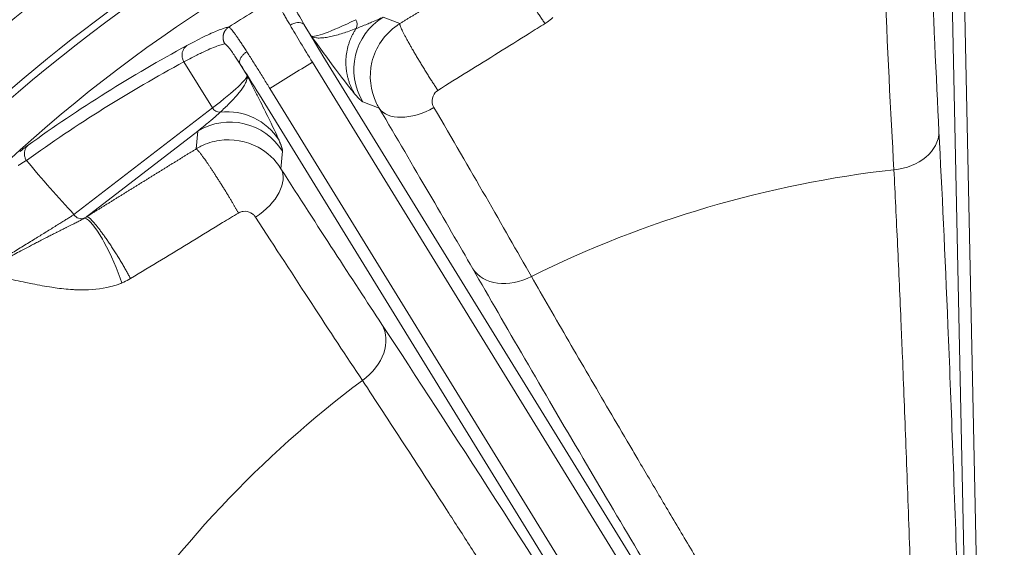
# Model space of a CAD drawing. Units: millimetres. Extents: x 0 to 15750, y 0 to 22275.
# Drawn here: x 8409 to 8489, y 14357 to 14400 of the extents above; entities that cross this region are included whole.
import ezdxf

# ---------------------------------------------------------------- set-up
doc = ezdxf.new("R2010")
doc.units = ezdxf.units.MM
doc.header["$LTSCALE"] = 75
doc.layers.add('Sichtbar (ISO)', color=7, linetype='Continuous', lineweight=25)
doc.layers.add('Tangential', color=7, linetype='Continuous', lineweight=9, true_color=0xbfbfbf)

msp = doc.modelspace()

# ---------------------------------------------------------------- linework, layer by layer
at = {"layer": 'Sichtbar (ISO)'}
for radius, start, end in [(138.5, 99.94458, 167.42664), (138.5, 192.57336, 80.05542), (130.5, 100.43571, 166.64202), (127.397, 340, 125), (126.9, 340.00384, 124.99616), (125.1, 340.90162, 124.09838), (130, 125.22122, 159.77878), (117.7, 123.1217, 123.12172)]:
    msp.add_arc((8489.478, 14299.583), radius, start, end, dxfattribs=at)
at = {"layer": 'Tangential'}
for p, q in [((8485.989, 14321.688), (8484.104, 14411.682)), ((8486.988, 14321.709), (8485.103, 14411.703)), ((8438.15, 14399.866), (8439.498, 14399.334)), ((8432.315, 14398.322), (8431.751, 14399.238)), ((8433.27, 14396.721), (8480.436, 14320.054)), ((8424.294, 14392.492), (8421.99, 14396.238)), ((8427.119, 14395.125), (8426.555, 14396.041)), ((8432.419, 14396.198), (8479.585, 14319.53)), ((8472.395, 14321.577), (8428.117, 14393.551)), ((8476.134, 14317.407), (8428.968, 14394.074)), ((8436.511, 14392.991), (8437.83, 14392.471)), ((8413.068, 14383.843), (8424.294, 14392.492)), ((8414.095, 14383.668), (8423.109, 14390.613)), ((8422.976, 14389.17), (8423.109, 14390.613)), ((8429.855, 14387.564), (8429.985, 14388.976))]:
    msp.add_line(p, q, dxfattribs=at)
for radius, start, end in [(136.5, 192.76067, 80), (136.5, 100, 167.23933), (126.901, 340.00379, 124.99621), (124.606, 340.90162, 124.09838), (124.191, 110.43706, 132.76296), (120.561, 110.43705, 132.76296), (129, 125.22208, 159.77792), (124.762, 124.5011, 160.4989), (118.202, 120.49948, 122.70051), (112.206, 120.56549, 122.63451), (88.453, 96.42003, 116.37997), (88.453, 126.82003, 146.77997)]:
    msp.add_arc((8489.478, 14299.583), radius, start, end, dxfattribs=at)
for centre, major_axis, ratio, start_param, end_param in [((8483.228, 14438.912), (1.634, -66.572), 0.02548, 5.235128, 5.524237), ((8440.768, 14395.61), (-1.835, -4.651), 0.999049, 4.06943, 5.639313), ((8432.53, 14396.266), (3.128, -5.118), 0.021736, 4.083809, 4.712412), ((8433.382, 14396.79), (2.619, -4.257), 0.026177, 4.08374, 4.71242), ((8496.136, 14437.665), (-63.879, -39.298), 0.035245, 0.02618, 0.320148), ((8435.373, 14399.308), (-0.302, 0.631), 0.948668, 3.717469, 4.811977), ((8478.32, 14293.898), (-101.4, -62.325), 0.99022, 4.657757, 4.785622), ((8593.475, 14105.022), (177.229, -287.896), 0.593427, 3.108532, 3.183728), ((8428.005, 14393.482), (2.619, -4.257), 0.026177, 1.570765, 2.199447), ((8363.226, 14355.898), (-63.878, -39.299), 0.035245, 2.821445, 3.115412), ((8425.728, 14386.357), (4.979, -0.459), 0.999049, 0.643873, 2.213755), ((8424.86, 14392.84), (-0.427, 0.555), 0.948669, 1.471208, 2.565712), ((8425.445, 14387.256), (4.589, 1.984), 0.983624, 0.145758, 1.271736), ((8441.236, 14394.566), (-3.445, -2.033), 0.572264, 0.03193, 1.534536), ((8419.257, 14420.083), (34.688, -56.842), 0.02548, 0.758951, 1.048066), ((8479.248, 14390.497), (3.995, 0.205), 0.758168, 4.7584, 6.243029), ((8409.116, 14417.044), (33.074, -50.496), 0.28398, 5.124009, 5.231353), ((8426.449, 14385.469), (3.368, 2.158), 0.572264, 4.748644, 6.25126), ((8413.585, 14416.588), (35.094, -56.587), 0.025479, 5.23509, 5.524221), ((8413.634, 14384.191), (0.427, -0.555), 0.948669, 4.612801, 6.017499), ((8412.073, 14383.656), (2.499, 0.673), 0.303118, 5.452366, 5.569303), ((8448.828, 14381.544), (-3.469, -1.991), 0.758168, 0.040156, 1.524786), ((8434.649, 14372.821), (3.342, 2.199), 0.758168, 4.7584, 6.243029), ((8473.13, 14315.29), (49.502, -79.882), 0.025039, 1.922432, 2.397816)]:
    msp.add_ellipse(centre, major_axis=major_axis, ratio=ratio, start_param=start_param, end_param=end_param, dxfattribs=at)
for points, degree in [([(8439.498, 14399.334), (8441.273, 14400.421), (8443.051, 14401.509), (8444.833, 14402.597), (8446.62, 14403.688), (8448.413, 14404.781)], 5), ([(8479.588, 14387.482), (8479.327, 14392.119), (8479.065, 14397.439), (8478.811, 14403.276)], 3), ([(8425.62, 14399.051), (8425.36, 14398.883), (8425.165, 14398.615), (8425.089, 14398.278), (8425.149, 14397.951), (8425.31, 14397.687)], 5), ([(8435.952, 14398.934), (8435.335, 14397.995), (8434.98, 14396.886), (8434.954, 14395.707), (8435.26, 14394.595), (8435.836, 14393.648)], 5), ([(8435.836, 14393.648), (8436.041, 14393.402), (8436.205, 14393.224), (8436.337, 14393.097), (8436.439, 14393.019), (8436.511, 14392.991)], 5), ([(8450.176, 14378.825), (8447.883, 14382.865), (8445.222, 14387.479), (8442.274, 14392.522)], 3), ([(8429.702, 14389.875), (8429.83, 14389.581), (8429.915, 14389.355), (8429.969, 14389.179), (8429.992, 14389.053), (8429.985, 14388.976)], 5), ([(8414.095, 14383.668), (8415.879, 14384.776), (8417.658, 14385.879), (8419.433, 14386.979), (8421.206, 14388.076), (8422.976, 14389.17)], 5), ([(8436.468, 14370.392), (8433.896, 14374.26), (8430.978, 14378.716), (8427.805, 14383.621)], 3)]:
    msp.add_open_spline(points, degree=degree, dxfattribs=at)
for points, degree, knots in [([(8451.284, 14399.349), (8451.223, 14399.434), (8451.162, 14399.521), (8451.036, 14399.702), (8450.972, 14399.796), (8450.843, 14399.987), (8450.778, 14400.086), (8450.644, 14400.289), (8450.576, 14400.394), (8450.441, 14400.604), (8450.374, 14400.71), (8450.242, 14400.923), (8450.175, 14401.03), (8450.044, 14401.245), (8449.979, 14401.353), (8449.849, 14401.572), (8449.784, 14401.683), (8449.658, 14401.9), (8449.598, 14402.005), (8449.481, 14402.213), (8449.424, 14402.316), (8449.314, 14402.517), (8449.26, 14402.616), (8449.201, 14402.728), (8449.193, 14402.743), (8449.134, 14402.855), (8449.085, 14402.949), (8448.99, 14403.134), (8448.945, 14403.224), (8448.859, 14403.4), (8448.818, 14403.485), (8448.741, 14403.652), (8448.704, 14403.733), (8448.637, 14403.886), (8448.606, 14403.958), (8448.551, 14404.095), (8448.526, 14404.159), (8448.483, 14404.279), (8448.464, 14404.335), (8448.432, 14404.439), (8448.419, 14404.488), (8448.4, 14404.572), (8448.394, 14404.609), (8448.388, 14404.673), (8448.388, 14404.7), (8448.394, 14404.745), (8448.4, 14404.762), (8448.41, 14404.777), (8448.412, 14404.779), (8448.413, 14404.781)], 3, [0, 0, 0, 0, 0.175606, 0.175606, 0.352625, 0.352625, 0.530854, 0.530854, 0.714497, 0.714497, 0.894518, 0.894518, 1.074659, 1.074659, 1.254601, 1.254601, 1.440951, 1.440951, 1.619116, 1.619116, 1.796313, 1.796313, 1.97195, 1.97195, 2.000001, 2.000001, 2.175847, 2.175847, 2.353077, 2.353077, 2.531479, 2.531479, 2.715044, 2.715044, 2.895109, 2.895109, 3.075238, 3.075238, 3.255115, 3.255115, 3.441336, 3.441336, 3.619319, 3.619319, 3.796305, 3.796305, 3.971699, 3.971699, 4, 4, 4, 4]), ([(8429.487, 14401.43), (8429.481, 14401.419), (8429.478, 14401.403), (8429.482, 14401.359), (8429.488, 14401.331), (8429.507, 14401.264), (8429.521, 14401.225), (8429.557, 14401.135), (8429.578, 14401.085), (8429.629, 14400.973), (8429.659, 14400.912), (8429.725, 14400.779), (8429.761, 14400.708), (8429.842, 14400.555), (8429.885, 14400.473), (8429.967, 14400.325), (8430.003, 14400.26), (8430.092, 14400.099), (8430.148, 14400.001), (8430.266, 14399.794), (8430.329, 14399.685), (8430.461, 14399.458), (8430.53, 14399.341), (8430.601, 14399.22)], 3, [13.770336, 13.770336, 13.770336, 13.770336, 14.424659, 14.424659, 15.078844, 15.078844, 15.732931, 15.732931, 16.386959, 16.386959, 17.041072, 17.041072, 17.695174, 17.695174, 18.349437, 18.349437, 18.823966, 18.823966, 19.483776, 19.483776, 20.159486, 20.159486, 20.835197, 20.835197, 20.835197, 20.835197]), ([(8430.843, 14401.091), (8430.833, 14401.077), (8430.831, 14401.051), (8430.837, 14401.015), (8430.855, 14400.898), (8430.955, 14400.669), (8431.125, 14400.345), (8431.173, 14400.254), (8431.227, 14400.155), (8431.285, 14400.049), (8431.409, 14399.826), (8431.555, 14399.572), (8431.718, 14399.295), (8431.729, 14399.276), (8431.74, 14399.257), (8431.751, 14399.238)], 3, [13.770336, 13.770336, 13.770336, 13.770336, 14.761744, 14.761744, 14.761744, 17.92998, 17.92998, 17.92998, 18.823966, 18.823966, 18.823966, 20.70624, 20.70624, 20.70624, 20.835196, 20.835196, 20.835196, 20.835196]), ([(8435.952, 14398.934), (8436.1, 14398.991), (8436.247, 14399.049), (8436.393, 14399.107), (8436.545, 14399.168), (8436.697, 14399.231), (8436.848, 14399.294), (8436.97, 14399.345), (8437.091, 14399.396), (8437.212, 14399.448), (8437.391, 14399.525), (8437.57, 14399.604), (8437.747, 14399.683), (8437.882, 14399.743), (8438.016, 14399.804), (8438.15, 14399.866)], 3, [64.542694, 64.542694, 64.542694, 64.542694, 66.974301, 66.974301, 66.974301, 69.497366, 69.497366, 69.497366, 71.524449, 71.524449, 71.524449, 74.528109, 74.528109, 74.528109, 76.802582, 76.802582, 76.802582, 76.802582]), ([(8451.927, 14399.82), (8451.773, 14399.69), (8451.612, 14399.568), (8451.445, 14399.454), (8451.392, 14399.418), (8451.338, 14399.383), (8451.284, 14399.349)], 3, [25.607566, 25.607566, 25.607566, 25.607566, 26.512739, 26.512739, 26.512739, 26.80091, 26.80091, 26.80091, 26.80091]), ([(8422.233, 14397.559), (8422.452, 14397.678), (8422.662, 14397.79), (8423.119, 14398.027), (8423.359, 14398.148), (8423.808, 14398.366), (8424.016, 14398.464), (8424.4, 14398.636), (8424.576, 14398.711), (8424.895, 14398.838), (8425.038, 14398.891), (8425.293, 14398.975), (8425.405, 14399.007), (8425.543, 14399.038), (8425.583, 14399.045), (8425.62, 14399.051)], 3, [78.687173, 78.687173, 78.687173, 78.687173, 81.996145, 81.996145, 86.209445, 86.209445, 90.399663, 90.399663, 94.555336, 94.555336, 98.691232, 98.691232, 102.798261, 102.798261, 104.641653, 104.641653, 104.641653, 104.641653]), ([(8427.09, 14397.06), (8427.016, 14397.175), (8426.945, 14397.285), (8426.806, 14397.499), (8426.739, 14397.601), (8426.609, 14397.797), (8426.547, 14397.891), (8426.427, 14398.068), (8426.369, 14398.152), (8426.26, 14398.31), (8426.208, 14398.383), (8426.11, 14398.52), (8426.064, 14398.583), (8425.978, 14398.697), (8425.938, 14398.748), (8425.864, 14398.839), (8425.83, 14398.879), (8425.769, 14398.946), (8425.742, 14398.974), (8425.693, 14399.017), (8425.673, 14399.032), (8425.641, 14399.048), (8425.629, 14399.051), (8425.62, 14399.051)], 3, [7.304451, 7.304451, 7.304451, 7.304451, 7.959553, 7.959553, 8.614411, 8.614411, 9.269066, 9.269066, 9.923593, 9.923593, 10.578003, 10.578003, 11.232335, 11.232335, 11.886629, 11.886629, 12.541041, 12.541041, 13.195457, 13.195457, 13.850065, 13.850065, 14.369259, 14.369259, 14.369259, 14.369259]), ([(8430.601, 14399.22), (8430.988, 14399.449), (8431.459, 14399.493), (8431.675, 14399.321), (8431.705, 14399.297), (8431.731, 14399.269), (8431.751, 14399.238)], 3, [0.0000002, 0.0000002, 0.0000002, 0.0000002, 0.8770258, 0.8770258, 0.8770258, 0.9999997, 0.9999997, 0.9999997, 0.9999997]), ([(8437.83, 14392.471), (8437.753, 14392.597), (8437.682, 14392.726), (8437.617, 14392.859), (8437.112, 14393.883), (8436.976, 14395.085), (8437.238, 14396.202), (8437.52, 14397.402), (8438.264, 14398.491), (8439.28, 14399.192), (8439.351, 14399.241), (8439.424, 14399.289), (8439.498, 14399.334)], 3, [12.258631, 12.258631, 12.258631, 12.258631, 12.721406, 12.721406, 12.721406, 16.301963, 16.301963, 16.301963, 20.149826, 20.149826, 20.149826, 20.421019, 20.421019, 20.421019, 20.421019]), ([(8442.59, 14393.923), (8442.533, 14394.008), (8442.475, 14394.096), (8442.356, 14394.277), (8442.295, 14394.37), (8442.171, 14394.562), (8442.108, 14394.66), (8441.977, 14394.865), (8441.909, 14394.971), (8441.775, 14395.184), (8441.709, 14395.289), (8441.577, 14395.502), (8441.511, 14395.609), (8441.379, 14395.823), (8441.313, 14395.931), (8441.183, 14396.145), (8441.119, 14396.252), (8440.992, 14396.464), (8440.929, 14396.569), (8440.807, 14396.776), (8440.747, 14396.878), (8440.63, 14397.079), (8440.573, 14397.177), (8440.499, 14397.306), (8440.481, 14397.338), (8440.408, 14397.465), (8440.355, 14397.558), (8440.253, 14397.74), (8440.203, 14397.829), (8440.108, 14398.002), (8440.063, 14398.085), (8439.974, 14398.25), (8439.931, 14398.331), (8439.852, 14398.481), (8439.816, 14398.552), (8439.749, 14398.684), (8439.718, 14398.746), (8439.663, 14398.862), (8439.638, 14398.916), (8439.593, 14399.014), (8439.574, 14399.059), (8439.542, 14399.138), (8439.529, 14399.173), (8439.509, 14399.233), (8439.502, 14399.258), (8439.494, 14399.299), (8439.493, 14399.314), (8439.496, 14399.329), (8439.497, 14399.332), (8439.498, 14399.334)], 3, [0, 0, 0, 0, 0.173121, 0.173121, 0.347651, 0.347651, 0.523393, 0.523393, 0.707968, 0.707968, 0.885549, 0.885549, 1.063264, 1.063264, 1.240799, 1.240799, 1.417846, 1.417846, 1.593673, 1.593673, 1.768557, 1.768557, 1.941843, 1.941843, 2, 2, 2.17337, 2.17337, 2.348119, 2.348119, 2.524042, 2.524042, 2.708537, 2.708537, 2.886164, 2.886164, 3.063871, 3.063871, 3.24134, 3.24134, 3.41827, 3.41827, 3.593913, 3.593913, 3.768581, 3.768581, 3.941616, 3.941616, 4, 4, 4, 4]), ([(8442.59, 14393.923), (8443.406, 14394.43), (8444.222, 14394.938), (8445.861, 14395.959), (8446.684, 14396.472), (8448.338, 14397.504), (8449.169, 14398.024), (8450.428, 14398.813), (8450.856, 14399.081), (8451.284, 14399.349)], 3, [25.217629, 25.217629, 25.217629, 25.217629, 30.331135, 30.331135, 35.472431, 35.472431, 40.652811, 40.652811, 43.310601, 43.310601, 43.310601, 43.310601]), ([(8435.952, 14398.934), (8435.763, 14398.861), (8435.581, 14398.793), (8435.404, 14398.731), (8435.222, 14398.666), (8435.047, 14398.608), (8434.879, 14398.554), (8434.701, 14398.498), (8434.531, 14398.448), (8434.369, 14398.404), (8434.201, 14398.359), (8434.042, 14398.32), (8433.892, 14398.288), (8433.735, 14398.254), (8433.589, 14398.227), (8433.453, 14398.208), (8433.309, 14398.188), (8433.178, 14398.175), (8433.057, 14398.171), (8432.937, 14398.166), (8432.828, 14398.169), (8432.731, 14398.18), (8432.639, 14398.191), (8432.557, 14398.209), (8432.486, 14398.233), (8432.419, 14398.257), (8432.362, 14398.286), (8432.315, 14398.322)], 3, [22.170511, 22.170511, 22.170511, 22.170511, 25.89336, 25.89336, 25.89336, 29.734599, 29.734599, 29.734599, 33.796551, 33.796551, 33.796551, 38.023037, 38.023037, 38.023037, 42.430505, 42.430505, 42.430505, 47.066878, 47.066878, 47.066878, 51.711196, 51.711196, 51.711196, 56.162609, 56.162609, 56.162609, 60.370875, 60.370875, 60.370875, 60.370875]), ([(8435.836, 14393.648), (8435.718, 14393.789), (8435.591, 14393.948), (8435.455, 14394.119), (8434.896, 14394.825), (8434.21, 14395.745), (8433.493, 14396.717), (8433.138, 14397.199), (8432.773, 14397.696), (8432.409, 14398.194), (8432.379, 14398.235), (8432.349, 14398.276), (8432.319, 14398.317), (8432.317, 14398.319), (8432.316, 14398.32), (8432.315, 14398.322)], 3, [22.170511, 22.170511, 22.170511, 22.170511, 27.379073, 27.379073, 27.379073, 48.819928, 48.819928, 48.819928, 59.460868, 59.460868, 59.460868, 60.336373, 60.336373, 60.336373, 60.370875, 60.370875, 60.370875, 60.370875]), ([(8422.233, 14397.559), (8422.2, 14397.536), (8422.168, 14397.51), (8422.108, 14397.454), (8422.079, 14397.424), (8422.026, 14397.359), (8422.002, 14397.324), (8421.956, 14397.25), (8421.935, 14397.21), (8421.9, 14397.128), (8421.886, 14397.087), (8421.862, 14397.003), (8421.853, 14396.96), (8421.841, 14396.872), (8421.838, 14396.828), (8421.838, 14396.74), (8421.84, 14396.696), (8421.851, 14396.608), (8421.859, 14396.565), (8421.881, 14396.481), (8421.894, 14396.439), (8421.926, 14396.359), (8421.944, 14396.32), (8421.973, 14396.267), (8421.981, 14396.252), (8421.99, 14396.238)], 3, [0, 0, 0, 0, 0.08514, 0.08514, 0.1714486, 0.1714486, 0.2588191, 0.2588191, 0.3514667, 0.3514667, 0.4405551, 0.4405551, 0.5297599, 0.5297599, 0.618763, 0.618763, 0.7072661, 0.7072661, 0.7945919, 0.7945919, 0.8810636, 0.8810636, 0.9661576, 0.9661576, 1, 1, 1, 1]), ([(8421.99, 14396.238), (8422.205, 14396.354), (8422.411, 14396.463), (8422.897, 14396.714), (8423.167, 14396.849), (8423.666, 14397.088), (8423.895, 14397.192), (8424.311, 14397.371), (8424.499, 14397.446), (8424.831, 14397.567), (8424.976, 14397.613), (8425.178, 14397.664), (8425.249, 14397.679), (8425.31, 14397.687)], 3, [78.687175, 78.687175, 78.687175, 78.687175, 81.996145, 81.996145, 86.870183, 86.870183, 91.744875, 91.744875, 96.619707, 96.619707, 101.49482, 101.49482, 104.641653, 104.641653, 104.641653, 104.641653]), ([(8426.555, 14396.041), (8426.403, 14396.279), (8426.26, 14396.497), (8426.13, 14396.691), (8426.035, 14396.833), (8425.947, 14396.961), (8425.866, 14397.075), (8425.655, 14397.373), (8425.494, 14397.571), (8425.395, 14397.649), (8425.37, 14397.668), (8425.35, 14397.68), (8425.333, 14397.685), (8425.324, 14397.687), (8425.317, 14397.688), (8425.31, 14397.687)], 3, [7.304451, 7.304451, 7.304451, 7.304451, 8.936784, 8.936784, 8.936784, 10.125711, 10.125711, 10.125711, 13.236877, 13.236877, 13.236877, 13.998286, 13.998286, 13.998286, 14.369259, 14.369259, 14.369259, 14.369259]), ([(8427.09, 14397.06), (8427.053, 14397.037), (8427.018, 14397.012), (8426.95, 14396.961), (8426.916, 14396.933), (8426.852, 14396.877), (8426.822, 14396.847), (8426.763, 14396.786), (8426.736, 14396.755), (8426.685, 14396.691), (8426.662, 14396.658), (8426.619, 14396.593), (8426.6, 14396.56), (8426.568, 14396.494), (8426.554, 14396.461), (8426.531, 14396.397), (8426.523, 14396.365), (8426.511, 14396.303), (8426.508, 14396.273), (8426.507, 14396.216), (8426.508, 14396.188), (8426.517, 14396.135), (8426.524, 14396.11), (8426.54, 14396.07), (8426.547, 14396.055), (8426.555, 14396.041)], 3, [0, 0, 0, 0, 0.083584, 0.083584, 0.168325, 0.168325, 0.254124, 0.254124, 0.340814, 0.340814, 0.428359, 0.428359, 0.516062, 0.516062, 0.603608, 0.603608, 0.690699, 0.690699, 0.776641, 0.776641, 0.861753, 0.861753, 0.945438, 0.945438, 1, 1, 1, 1]), ([(8427.09, 14397.06), (8427.164, 14396.944), (8427.24, 14396.825), (8427.396, 14396.58), (8427.476, 14396.454), (8427.639, 14396.197), (8427.722, 14396.066), (8427.891, 14395.798), (8427.977, 14395.662), (8428.15, 14395.387), (8428.238, 14395.247), (8428.414, 14394.965), (8428.503, 14394.823), (8428.681, 14394.537), (8428.771, 14394.393), (8428.896, 14394.191), (8428.932, 14394.133), (8428.968, 14394.074)], 3, [25.632475, 25.632475, 25.632475, 25.632475, 26.295645, 26.295645, 26.958786, 26.958786, 27.621907, 27.621907, 28.285014, 28.285014, 28.948186, 28.948186, 29.611325, 29.611325, 30.2745, 30.2745, 30.540986, 30.540986, 30.540986, 30.540986]), ([(8424.932, 14392.155), (8425.06, 14392.27), (8425.182, 14392.383), (8425.299, 14392.493), (8425.427, 14392.615), (8425.549, 14392.734), (8425.665, 14392.85), (8425.8, 14392.986), (8425.926, 14393.117), (8426.042, 14393.244), (8426.148, 14393.36), (8426.246, 14393.471), (8426.336, 14393.579), (8426.374, 14393.624), (8426.411, 14393.668), (8426.446, 14393.712), (8426.534, 14393.821), (8426.614, 14393.926), (8426.685, 14394.026), (8426.765, 14394.139), (8426.834, 14394.246), (8426.892, 14394.347), (8426.93, 14394.413), (8426.964, 14394.477), (8426.993, 14394.539), (8427.039, 14394.635), (8427.073, 14394.725), (8427.095, 14394.808), (8427.1, 14394.827), (8427.105, 14394.845), (8427.108, 14394.863), (8427.119, 14394.912), (8427.125, 14394.958), (8427.127, 14395.002), (8427.128, 14395.024), (8427.127, 14395.045), (8427.126, 14395.065), (8427.125, 14395.072), (8427.125, 14395.079), (8427.124, 14395.086), (8427.123, 14395.093), (8427.123, 14395.099), (8427.122, 14395.106), (8427.121, 14395.109), (8427.121, 14395.112), (8427.12, 14395.116), (8427.12, 14395.116), (8427.12, 14395.116), (8427.12, 14395.116), (8427.12, 14395.117), (8427.12, 14395.117), (8427.12, 14395.117), (8427.12, 14395.117), (8427.12, 14395.118), (8427.12, 14395.118), (8427.12, 14395.118), (8427.12, 14395.119), (8427.12, 14395.119), (8427.12, 14395.119), (8427.12, 14395.12), (8427.119, 14395.12), (8427.119, 14395.12), (8427.119, 14395.12), (8427.119, 14395.121), (8427.119, 14395.121), (8427.119, 14395.121), (8427.119, 14395.121), (8427.119, 14395.122), (8427.119, 14395.122), (8427.119, 14395.123), (8427.119, 14395.123), (8427.119, 14395.123), (8427.119, 14395.124), (8427.119, 14395.124), (8427.119, 14395.124), (8427.119, 14395.124), (8427.119, 14395.125), (8427.119, 14395.125), (8427.119, 14395.125)], 3, [35.615206, 35.615206, 35.615206, 35.615206, 38.773353, 38.773353, 38.773353, 42.255357, 42.255357, 42.255357, 46.330907, 46.330907, 46.330907, 50.030168, 50.030168, 50.030168, 51.582554, 51.582554, 51.582554, 55.460827, 55.460827, 55.460827, 59.819758, 59.819758, 59.819758, 62.697879, 62.697879, 62.697879, 67.235679, 67.235679, 67.235679, 68.255543, 68.255543, 68.255543, 71.034374, 71.034374, 71.034374, 72.42379, 72.42379, 72.42379, 72.892664, 72.892664, 72.892664, 73.361538, 73.361538, 73.361538, 73.589054, 73.589054, 73.589054, 73.606951, 73.606951, 73.606951, 73.626183, 73.626183, 73.626183, 73.648201, 73.648201, 73.648201, 73.67727, 73.67727, 73.67727, 73.70113, 73.70113, 73.70113, 73.717157, 73.717157, 73.717157, 73.735212, 73.735212, 73.735212, 73.766366, 73.766366, 73.766366, 73.783876, 73.783876, 73.783876, 73.799017, 73.799017, 73.799017, 73.813205, 73.813205, 73.813205, 73.813205]), ([(8429.702, 14389.875), (8429.479, 14390.392), (8429.158, 14391.063), (8428.795, 14391.798), (8428.543, 14392.31), (8428.27, 14392.855), (8427.987, 14393.415), (8427.845, 14393.695), (8427.701, 14393.979), (8427.556, 14394.264), (8427.484, 14394.407), (8427.411, 14394.55), (8427.338, 14394.694), (8427.302, 14394.765), (8427.265, 14394.837), (8427.228, 14394.909), (8427.216, 14394.933), (8427.204, 14394.958), (8427.191, 14394.982), (8427.179, 14395.006), (8427.167, 14395.03), (8427.154, 14395.055), (8427.148, 14395.066), (8427.143, 14395.078), (8427.137, 14395.09), (8427.134, 14395.096), (8427.131, 14395.101), (8427.128, 14395.106), (8427.126, 14395.11), (8427.124, 14395.115), (8427.121, 14395.12), (8427.12, 14395.122), (8427.119, 14395.123), (8427.119, 14395.125)], 3, [35.615206, 35.615206, 35.615206, 35.615206, 51.582554, 51.582554, 51.582554, 62.69788, 62.69788, 62.69788, 68.255543, 68.255543, 68.255543, 71.034374, 71.034374, 71.034374, 72.42379, 72.42379, 72.42379, 72.892664, 72.892664, 72.892664, 73.361538, 73.361538, 73.361538, 73.589054, 73.589054, 73.589054, 73.70068, 73.70068, 73.70068, 73.782068, 73.782068, 73.782068, 73.813205, 73.813205, 73.813205, 73.813205]), ([(8442.274, 14392.522), (8442.139, 14392.752), (8442.094, 14393.033), (8442.15, 14393.291), (8442.2, 14393.521), (8442.329, 14393.728), (8442.509, 14393.868), (8442.535, 14393.888), (8442.562, 14393.906), (8442.59, 14393.923)], 3, [12.258632, 12.258632, 12.258632, 12.258632, 16.304168, 16.304168, 16.304168, 19.904294, 19.904294, 19.904294, 20.421019, 20.421019, 20.421019, 20.421019]), ([(8424.932, 14392.155), (8424.815, 14392.048), (8424.697, 14391.943), (8424.579, 14391.839), (8424.456, 14391.731), (8424.332, 14391.624), (8424.207, 14391.517), (8424.107, 14391.432), (8424.007, 14391.346), (8423.906, 14391.262), (8423.756, 14391.137), (8423.605, 14391.013), (8423.454, 14390.89), (8423.34, 14390.797), (8423.225, 14390.705), (8423.109, 14390.613)], 3, [64.542694, 64.542694, 64.542694, 64.542694, 66.974301, 66.974301, 66.974301, 69.497366, 69.497366, 69.497366, 71.524449, 71.524449, 71.524449, 74.528109, 74.528109, 74.528109, 76.802582, 76.802582, 76.802582, 76.802582]), ([(8483.246, 14390.581), (8483.49, 14385.84), (8483.733, 14380.557), (8483.971, 14374.829), (8484.227, 14368.661), (8484.476, 14361.978), (8484.714, 14354.921), (8484.895, 14349.582), (8485.068, 14344.03), (8485.233, 14338.325)], 3, [49.775539, 49.775539, 49.775539, 49.775539, 79.044128, 79.044128, 79.044128, 110.563188, 110.563188, 110.563188, 134.408526, 134.408526, 134.408526, 134.408526]), ([(8408.664, 14388.953), (8408.684, 14388.969), (8408.703, 14388.985), (8408.723, 14389), (8408.864, 14389.112), (8408.992, 14389.211), (8409.109, 14389.298), (8409.196, 14389.364), (8409.277, 14389.423), (8409.35, 14389.476)], 3, [31.019458, 31.019458, 31.019458, 31.019458, 31.236663, 31.236663, 31.236663, 32.797347, 32.797347, 32.797347, 33.974445, 33.974445, 33.974445, 33.974445]), ([(8409.35, 14389.476), (8409.32, 14389.449), (8409.292, 14389.419), (8409.265, 14389.388), (8409.239, 14389.356), (8409.214, 14389.322), (8409.192, 14389.286), (8409.17, 14389.251), (8409.15, 14389.213), (8409.133, 14389.175), (8409.115, 14389.135), (8409.1, 14389.095), (8409.088, 14389.053), (8409.076, 14389.012), (8409.066, 14388.969), (8409.06, 14388.926), (8409.053, 14388.883), (8409.05, 14388.839), (8409.049, 14388.795), (8409.048, 14388.751), (8409.05, 14388.707), (8409.055, 14388.663), (8409.06, 14388.62), (8409.068, 14388.577), (8409.079, 14388.534), (8409.089, 14388.492), (8409.103, 14388.45), (8409.118, 14388.409), (8409.134, 14388.369), (8409.152, 14388.33), (8409.172, 14388.292), (8409.183, 14388.272), (8409.195, 14388.252), (8409.207, 14388.233)], 3, [0, 0, 0, 0, 0.092859, 0.092859, 0.092859, 0.186935, 0.186935, 0.186935, 0.282082, 0.282082, 0.282082, 0.378381, 0.378381, 0.378381, 0.475022, 0.475022, 0.475022, 0.57167, 0.57167, 0.57167, 0.667986, 0.667986, 0.667986, 0.763254, 0.763254, 0.763254, 0.857692, 0.857692, 0.857692, 0.950677, 0.950677, 0.950677, 1, 1, 1, 1]), ([(8422.976, 14389.17), (8423.103, 14389.248), (8423.233, 14389.32), (8423.366, 14389.386), (8423.832, 14389.619), (8424.334, 14389.778), (8424.849, 14389.857), (8425.926, 14390.022), (8427.054, 14389.825), (8428.007, 14389.307), (8428.76, 14388.898), (8429.403, 14388.292), (8429.855, 14387.564)], 3, [12.244207, 12.244207, 12.244207, 12.244207, 12.707408, 12.707408, 12.707408, 14.330559, 14.330559, 14.330559, 17.723273, 17.723273, 17.723273, 20.406492, 20.406492, 20.406492, 20.406492]), ([(8426.412, 14383.971), (8426.065, 14384.587), (8425.641, 14385.304), (8425.175, 14386.065), (8424.251, 14387.517), (8423.503, 14388.595), (8423.212, 14388.98), (8423.035, 14389.171), (8422.976, 14389.17)], 5, [0.000001, 0.000001, 0.000001, 0.000001, 0.000001, 0.000001, 2, 2, 2, 3.999996, 3.999996, 3.999996, 3.999996, 3.999996, 3.999996]), ([(8408.542, 14387.815), (8408.554, 14387.823), (8408.565, 14387.831), (8408.576, 14387.839), (8408.73, 14387.943), (8408.872, 14388.036), (8408.994, 14388.111), (8409.105, 14388.177), (8409.207, 14388.233)], 5, [31.019458, 31.019458, 31.019458, 31.019458, 31.019458, 31.019458, 31.236663, 31.236663, 31.236663, 33.974445, 33.974445, 33.974445, 33.974445, 33.974445, 33.974445]), ([(8479.588, 14387.481), (8479.638, 14386.506), (8479.688, 14385.506), (8479.738, 14384.483), (8479.787, 14383.462), (8479.837, 14382.417), (8479.887, 14381.351), (8479.936, 14380.298), (8479.985, 14379.223), (8480.033, 14378.128), (8480.081, 14377.065), (8480.128, 14375.983), (8480.175, 14374.883), (8480.211, 14374.03), (8480.247, 14373.166), (8480.283, 14372.292), (8480.331, 14371.135), (8480.378, 14369.96), (8480.425, 14368.768), (8480.474, 14367.545), (8480.522, 14366.304), (8480.569, 14365.045), (8480.618, 14363.773), (8480.665, 14362.482), (8480.713, 14361.175), (8480.76, 14359.858), (8480.808, 14358.525), (8480.855, 14357.176), (8480.901, 14355.825), (8480.948, 14354.458), (8480.994, 14353.076), (8481.039, 14351.707), (8481.084, 14350.323), (8481.129, 14348.926), (8481.172, 14347.543), (8481.216, 14346.146), (8481.259, 14344.737), (8481.301, 14343.357), (8481.342, 14341.965), (8481.382, 14340.562), (8481.416, 14339.411), (8481.449, 14338.253), (8481.481, 14337.088)], 3, [49.775539, 49.775539, 49.775539, 49.775539, 56.024158, 56.024158, 56.024158, 62.265616, 62.265616, 62.265616, 68.429965, 68.429965, 68.429965, 74.409559, 74.409559, 74.409559, 79.044051, 79.044051, 79.044051, 85.171424, 85.171424, 85.171424, 91.450615, 91.450615, 91.450615, 97.799853, 97.799853, 97.799853, 104.191094, 104.191094, 104.191094, 110.589619, 110.589619, 110.589619, 116.930295, 116.930295, 116.930295, 123.208642, 123.208642, 123.208642, 129.359603, 129.359603, 129.359603, 134.408533, 134.408533, 134.408533, 134.408533]), ([(8413.068, 14383.843), (8412.998, 14383.798), (8412.921, 14383.75), (8412.754, 14383.645), (8412.664, 14383.588), (8412.471, 14383.468), (8412.369, 14383.404), (8412.15, 14383.267), (8412.032, 14383.194), (8411.79, 14383.043), (8411.665, 14382.966), (8411.404, 14382.804), (8411.269, 14382.72), (8410.988, 14382.546), (8410.843, 14382.457), (8410.667, 14382.347), (8410.641, 14382.331), (8410.484, 14382.234), (8410.349, 14382.151), (8410.069, 14381.979), (8409.925, 14381.889), (8409.621, 14381.702), (8409.461, 14381.604), (8409.141, 14381.407), (8408.982, 14381.31), (8408.658, 14381.111), (8408.494, 14381.01), (8408.162, 14380.807), (8407.994, 14380.704), (8407.655, 14380.497), (8407.485, 14380.393), (8407.143, 14380.184), (8406.972, 14380.08), (8406.629, 14379.871), (8406.457, 14379.766), (8406.113, 14379.556), (8405.942, 14379.452), (8405.619, 14379.256), (8405.468, 14379.164), (8405.316, 14379.072)], 3, [38.088102, 38.088102, 38.088102, 38.088102, 39.28586, 39.28586, 40.481596, 40.481596, 41.670629, 41.670629, 42.877514, 42.877514, 44.035296, 44.035296, 45.179435, 45.179435, 46.303847, 46.303847, 46.498167, 46.498167, 47.462712, 47.462712, 48.43561, 48.43561, 49.454102, 49.454102, 50.417119, 50.417119, 51.366935, 51.366935, 52.300869, 52.300869, 53.217731, 53.217731, 54.108378, 54.108378, 54.984985, 54.984985, 55.8403, 55.8403, 56.583543, 56.583543, 56.583543, 56.583543]), ([(8417.649, 14378.657), (8418.491, 14379.165), (8419.331, 14379.672), (8421.002, 14380.684), (8421.834, 14381.188), (8423.487, 14382.191), (8424.309, 14382.691), (8425.557, 14383.45), (8425.985, 14383.711), (8426.412, 14383.971)], 3, [79.114461, 79.114461, 79.114461, 79.114461, 84.289095, 84.289095, 89.437502, 89.437502, 94.543614, 94.543614, 97.206521, 97.206521, 97.206521, 97.206521]), ([(8426.412, 14383.971), (8426.483, 14384.014), (8426.56, 14384.048), (8426.641, 14384.072), (8426.688, 14384.085), (8426.735, 14384.096), (8426.784, 14384.102), (8426.999, 14384.131), (8427.228, 14384.086), (8427.422, 14383.979), (8427.504, 14383.933), (8427.581, 14383.877), (8427.65, 14383.81), (8427.709, 14383.753), (8427.761, 14383.69), (8427.805, 14383.621)], 3, [12.244207, 12.244207, 12.244207, 12.244207, 13.572333, 13.572333, 13.572333, 14.332671, 14.332671, 14.332671, 17.721632, 17.721632, 17.721632, 19.165904, 19.165904, 19.165904, 20.406481, 20.406481, 20.406481, 20.406481]), ([(8405.316, 14379.072), (8405.33, 14379.078), (8405.344, 14379.086), (8405.359, 14379.094), (8405.37, 14379.1), (8405.382, 14379.107), (8405.394, 14379.113), (8405.468, 14379.153), (8405.542, 14379.192), (8405.616, 14379.231), (8405.69, 14379.27), (8405.764, 14379.309), (8405.837, 14379.348), (8405.91, 14379.387), (8405.982, 14379.425), (8406.054, 14379.463), (8406.093, 14379.484), (8406.133, 14379.505), (8406.173, 14379.526), (8406.294, 14379.591), (8406.416, 14379.655), (8406.536, 14379.719), (8406.697, 14379.804), (8406.856, 14379.889), (8407.014, 14379.973), (8407.142, 14380.041), (8407.269, 14380.108), (8407.396, 14380.175), (8407.502, 14380.232), (8407.607, 14380.288), (8407.711, 14380.343), (8407.755, 14380.366), (8407.798, 14380.389), (8407.841, 14380.412), (8408.012, 14380.502), (8408.18, 14380.591), (8408.346, 14380.679), (8408.537, 14380.78), (8408.724, 14380.879), (8408.907, 14380.975), (8409.058, 14381.055), (8409.207, 14381.134), (8409.353, 14381.21), (8409.478, 14381.276), (8409.602, 14381.341), (8409.723, 14381.404), (8409.828, 14381.459), (8409.932, 14381.514), (8410.034, 14381.567), (8410.163, 14381.634), (8410.29, 14381.7), (8410.413, 14381.764), (8410.561, 14381.841), (8410.704, 14381.915), (8410.844, 14381.986), (8410.848, 14381.989), (8410.853, 14381.991), (8410.858, 14381.994), (8410.971, 14382.052), (8411.081, 14382.108), (8411.189, 14382.164), (8411.289, 14382.215), (8411.387, 14382.265), (8411.482, 14382.313), (8411.551, 14382.348), (8411.62, 14382.383), (8411.687, 14382.417), (8411.767, 14382.457), (8411.845, 14382.497), (8411.922, 14382.535), (8412.011, 14382.581), (8412.099, 14382.625), (8412.184, 14382.667), (8412.247, 14382.699), (8412.309, 14382.73), (8412.369, 14382.76), (8412.391, 14382.771), (8412.412, 14382.781), (8412.433, 14382.792), (8412.511, 14382.83), (8412.587, 14382.868), (8412.661, 14382.905), (8412.73, 14382.939), (8412.797, 14382.972), (8412.862, 14383.005), (8412.925, 14383.036), (8412.987, 14383.067), (8413.047, 14383.097), (8413.106, 14383.126), (8413.162, 14383.155), (8413.218, 14383.182), (8413.272, 14383.209), (8413.324, 14383.236), (8413.375, 14383.262), (8413.425, 14383.288), (8413.474, 14383.313), (8413.522, 14383.337), (8413.567, 14383.361), (8413.612, 14383.384), (8413.655, 14383.407), (8413.697, 14383.43), (8413.738, 14383.453), (8413.778, 14383.475), (8413.817, 14383.496), (8413.854, 14383.518), (8413.891, 14383.539), (8413.897, 14383.543), (8413.903, 14383.546), (8413.908, 14383.55)], 3, [0, 0, 0, 0, 0.081978, 0.081978, 0.081978, 0.147329, 0.147329, 0.147329, 0.568615, 0.568615, 0.568615, 0.987931, 0.987931, 0.987931, 1.400538, 1.400538, 1.400538, 1.629059, 1.629059, 1.629059, 2.331128, 2.331128, 2.331128, 3.269723, 3.269723, 3.269723, 4.034801, 4.034801, 4.034801, 4.677394, 4.677394, 4.677394, 4.945981, 4.945981, 4.945981, 6.008253, 6.008253, 6.008253, 7.236093, 7.236093, 7.236093, 8.252496, 8.252496, 8.252496, 9.130025, 9.130025, 9.130025, 9.891962, 9.891962, 9.891962, 10.860993, 10.860993, 10.860993, 12.016038, 12.016038, 12.016038, 12.055039, 12.055039, 12.055039, 12.993957, 12.993957, 12.993957, 13.866938, 13.866938, 13.866938, 14.502085, 14.502085, 14.502085, 15.260609, 15.260609, 15.260609, 16.151667, 16.151667, 16.151667, 16.809514, 16.809514, 16.809514, 17.042724, 17.042724, 17.042724, 17.904602, 17.904602, 17.904602, 18.711057, 18.711057, 18.711057, 19.494157, 19.494157, 19.494157, 20.256763, 20.256763, 20.256763, 21.001312, 21.001312, 21.001312, 21.735421, 21.735421, 21.735421, 22.443705, 22.443705, 22.443705, 23.141347, 23.141347, 23.141347, 23.825614, 23.825614, 23.825614, 23.93775, 23.93775, 23.93775, 23.93775]), ([(8416.939, 14378.296), (8416.615, 14379.336), (8416.062, 14380.615), (8415.498, 14381.63), (8415.458, 14381.702), (8415.418, 14381.773), (8415.378, 14381.842), (8414.816, 14382.818), (8414.275, 14383.471), (8413.97, 14383.543), (8413.948, 14383.548), (8413.928, 14383.55), (8413.908, 14383.55)], 3, [0.000001, 0.000001, 0.000001, 0.000001, 1.867586, 1.867586, 1.867586, 2, 2, 2, 3.867585, 3.867585, 3.867585, 3.999996, 3.999996, 3.999996, 3.999996]), ([(8417.649, 14378.657), (8417.601, 14378.749), (8417.55, 14378.844), (8417.446, 14379.037), (8417.391, 14379.136), (8417.278, 14379.338), (8417.22, 14379.441), (8417.099, 14379.652), (8417.036, 14379.76), (8416.909, 14379.975), (8416.845, 14380.082), (8416.715, 14380.297), (8416.649, 14380.404), (8416.516, 14380.618), (8416.449, 14380.725), (8416.312, 14380.94), (8416.242, 14381.048), (8416.105, 14381.258), (8416.038, 14381.359), (8415.906, 14381.557), (8415.84, 14381.655), (8415.71, 14381.844), (8415.646, 14381.936), (8415.572, 14382.04), (8415.562, 14382.054), (8415.489, 14382.157), (8415.427, 14382.243), (8415.305, 14382.411), (8415.244, 14382.492), (8415.127, 14382.648), (8415.069, 14382.723), (8414.955, 14382.867), (8414.899, 14382.936), (8414.793, 14383.065), (8414.742, 14383.125), (8414.645, 14383.236), (8414.599, 14383.287), (8414.512, 14383.38), (8414.47, 14383.422), (8414.391, 14383.498), (8414.354, 14383.531), (8414.287, 14383.586), (8414.257, 14383.608), (8414.203, 14383.642), (8414.178, 14383.655), (8414.136, 14383.669), (8414.118, 14383.672), (8414.1, 14383.669), (8414.098, 14383.669), (8414.095, 14383.668)], 3, [0, 0, 0, 0, 0.175607, 0.175607, 0.352626, 0.352626, 0.530855, 0.530855, 0.714498, 0.714498, 0.89452, 0.89452, 1.074662, 1.074662, 1.254604, 1.254604, 1.440953, 1.440953, 1.619119, 1.619119, 1.796317, 1.796317, 1.971955, 1.971955, 2, 2, 2.175847, 2.175847, 2.353078, 2.353078, 2.53148, 2.53148, 2.715045, 2.715045, 2.89511, 2.89511, 3.07524, 3.07524, 3.255117, 3.255117, 3.441338, 3.441338, 3.619321, 3.619321, 3.796308, 3.796308, 3.971701, 3.971701, 4, 4, 4, 4]), ([(8405.316, 14379.072), (8405.517, 14379.042), (8405.716, 14379.012), (8405.914, 14378.979), (8405.959, 14378.972), (8406.005, 14378.964), (8406.051, 14378.956), (8406.321, 14378.911), (8406.588, 14378.861), (8406.853, 14378.81), (8407.073, 14378.767), (8407.293, 14378.723), (8407.512, 14378.678), (8407.787, 14378.621), (8408.062, 14378.563), (8408.339, 14378.505), (8408.613, 14378.447), (8408.889, 14378.389), (8409.167, 14378.332), (8409.342, 14378.295), (8409.518, 14378.26), (8409.695, 14378.224), (8409.955, 14378.173), (8410.217, 14378.122), (8410.483, 14378.074), (8410.745, 14378.027), (8411.01, 14377.982), (8411.28, 14377.941), (8411.365, 14377.928), (8411.451, 14377.916), (8411.538, 14377.904), (8411.77, 14377.871), (8412.006, 14377.841), (8412.246, 14377.816), (8412.483, 14377.791), (8412.723, 14377.77), (8412.967, 14377.756), (8413.016, 14377.753), (8413.065, 14377.75), (8413.114, 14377.747), (8413.298, 14377.738), (8413.486, 14377.731), (8413.677, 14377.73), (8414.435, 14377.724), (8415.234, 14377.784), (8416.047, 14377.995), (8416.246, 14378.046), (8416.445, 14378.107), (8416.645, 14378.18), (8416.743, 14378.216), (8416.841, 14378.254), (8416.939, 14378.296)], 3, [0.000011, 0.000011, 0.000011, 0.000011, 1.321688, 1.321688, 1.321688, 1.629059, 1.629059, 1.629059, 3.442645, 3.442645, 3.442645, 4.945981, 4.945981, 4.945981, 6.834374, 6.834374, 6.834374, 8.710304, 8.710304, 8.710304, 9.891962, 9.891962, 9.891962, 11.622227, 11.622227, 11.622227, 13.326589, 13.326589, 13.326589, 13.866938, 13.866938, 13.866938, 15.322362, 15.322362, 15.322362, 16.7564, 16.7564, 16.7564, 17.042739, 17.042739, 17.042739, 18.118986, 18.118986, 18.118986, 22.385731, 22.385731, 22.385731, 23.427081, 23.427081, 23.427081, 23.937717, 23.937717, 23.937717, 23.937717]), ([(8445.422, 14379.449), (8448.063, 14374.849), (8451.071, 14369.679), (8454.378, 14364.06), (8457.237, 14359.202), (8460.318, 14354.01), (8463.57, 14348.571), (8465.862, 14344.737), (8468.238, 14340.78), (8470.682, 14336.73)], 3, [49.774789, 49.774789, 49.774789, 49.774789, 82.479216, 82.479216, 82.479216, 110.750319, 110.750319, 110.750319, 130.678944, 130.678944, 130.678944, 130.678944]), ([(8417.649, 14378.657), (8417.475, 14378.552), (8417.296, 14378.457), (8417.112, 14378.372), (8417.055, 14378.346), (8416.997, 14378.32), (8416.939, 14378.296)], 3, [15.319228, 15.319228, 15.319228, 15.319228, 16.229452, 16.229452, 16.229452, 16.513313, 16.513313, 16.513313, 16.513313]), ([(8450.176, 14378.825), (8450.652, 14377.996), (8451.141, 14377.148), (8452.151, 14375.398), (8452.673, 14374.497), (8453.738, 14372.662), (8454.281, 14371.729), (8455.378, 14369.847), (8455.932, 14368.899), (8457.04, 14367.009), (8457.592, 14366.068), (8458.373, 14364.739), (8458.594, 14364.364), (8459.415, 14362.971), (8460.024, 14361.939), (8461.28, 14359.814), (8461.927, 14358.721), (8463.248, 14356.495), (8463.922, 14355.362), (8465.276, 14353.087), (8465.957, 14351.946), (8467.298, 14349.701), (8467.958, 14348.599), (8469.269, 14346.411), (8469.921, 14345.326), (8471.229, 14343.149), (8471.886, 14342.058), (8473.172, 14339.924), (8473.802, 14338.882), (8474.475, 14337.768), (8474.513, 14337.704), (8474.552, 14337.64)], 3, [49.774789, 49.774789, 49.774789, 49.774789, 55.888554, 55.888554, 62.114807, 62.114807, 68.304608, 68.304608, 74.370873, 74.370873, 80.203149, 80.203149, 82.479106, 82.479106, 88.616903, 88.616903, 94.940964, 94.940964, 101.328307, 101.328307, 107.610908, 107.610908, 113.555085, 113.555085, 119.303617, 119.303617, 124.99128, 124.99128, 130.350579, 130.350579, 130.678944, 130.678944, 130.678944, 130.678944]), ([(8436.468, 14370.392), (8437.005, 14369.575), (8437.555, 14368.737), (8438.677, 14367.021), (8439.251, 14366.142), (8440.421, 14364.345), (8441.017, 14363.426), (8442.232, 14361.551), (8442.851, 14360.595), (8444.108, 14358.646), (8444.747, 14357.654), (8446.044, 14355.636), (8446.702, 14354.61), (8448.036, 14352.526), (8448.712, 14351.468), (8450.081, 14349.323), (8450.774, 14348.235), (8452.174, 14346.033), (8452.881, 14344.918), (8454.275, 14342.719), (8454.96, 14341.636), (8455.651, 14340.542)], 3, [49.775629, 49.775629, 49.775629, 49.775629, 56.02833, 56.02833, 62.290816, 62.290816, 68.564834, 68.564834, 74.84374, 74.84374, 81.12586, 81.12586, 87.409493, 87.409493, 93.692052, 93.692052, 99.972246, 99.972246, 106.245839, 106.245839, 112.203457, 112.203457, 112.203457, 112.203457])]:
    msp.add_open_spline(points, degree=degree, knots=knots, dxfattribs=at)

doc.saveas('drawing.dxf')
